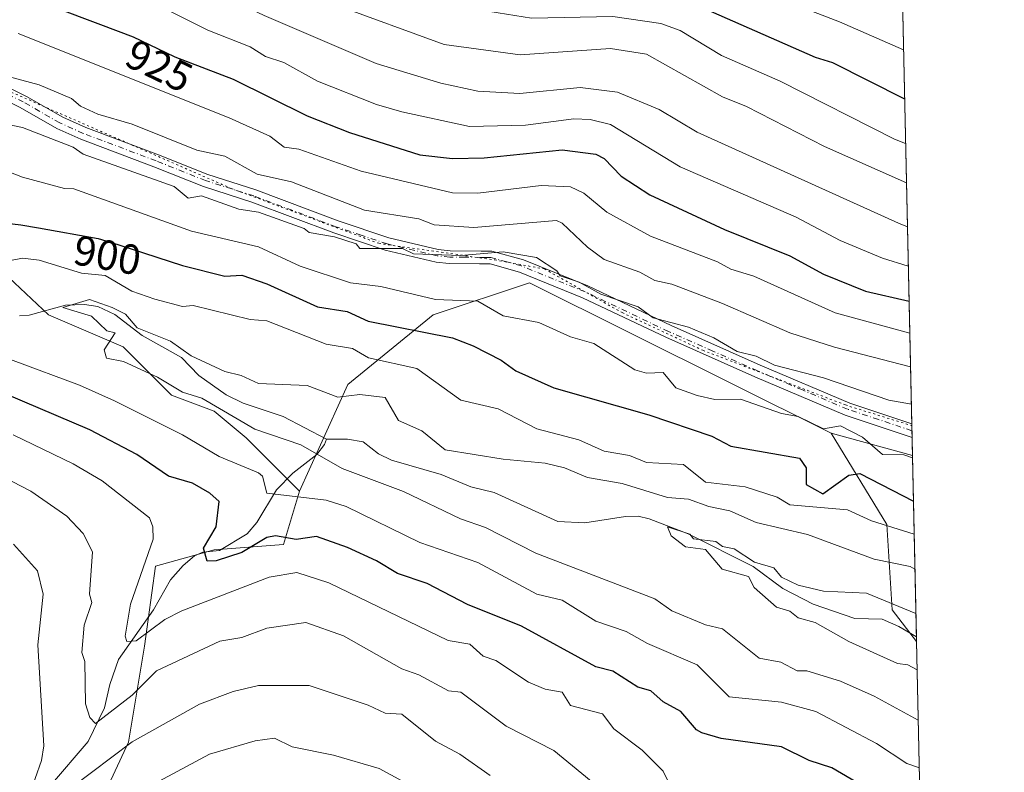
# Model space of a CAD drawing. Units: metres. Extents: x 647985 to 651438, y 4748532 to 4750920.
# Drawn here: x 651204 to 651438, y 4749518 to 4749697 of the extents above; entities that cross this region are included whole.
import ezdxf
from ezdxf.enums import TextEntityAlignment as Align

# ---------------------------------------------------------------- set-up
doc = ezdxf.new("R2010")
doc.units = ezdxf.units.M
doc.header["$MEASUREMENT"] = 0
doc.linetypes.add('DGN Style 4', pattern=[2.6384748266838614, 1.318413404963828, -0.6592067024819142, 0.001648016756204785, -0.6592067024819142])
doc.linetypes.add('DGN Style 5', pattern=[1.1536117293433497, 0.4944050268614355, -0.6592067024819142])
for name, color, linetype, lineweight in [('Arbolado forestal CxS', 92, 'Continuous', 0), ('Camino Cxs', 7, 'Continuous', 0), ('Camino eje', 30, 'DGN Style 4', 13), ('Comarca CxS', 21, 'Continuous', 0), ('Comunidad Autónoma CxS', 142, 'Continuous', 0), ('Corriente natural lineal', 142, 'Continuous', 13), ('Curva de nivel maestra', 30, 'Continuous', 30), ('Curva de nivel normal', 30, 'Continuous', 0), ('Municipio CxS', 4, 'Continuous', 0), ('Provincia CxS', 1, 'Continuous', 0), ('Rótulo de curva de nivel directora', 7, 'Continuous', 0), ('Vía pecuaria eje', 92, 'DGN Style 5', 0)]:
    doc.layers.add(name, color=color, linetype=linetype, lineweight=lineweight)
doc.styles.add('Style-Arial', font='txt')

msp = doc.modelspace()

# ---------------------------------------------------------------- linework, layer by layer
at = {"layer": 'Arbolado forestal CxS', "color": 92, "linetype": 'Continuous', "lineweight": 0, "extrusion": (0.01019714328392272, -0.4620544755720935, 0.8867929182580592), "elevation": -2187126.302849049, "flags": 128}
msp.add_lwpolyline([(756051.3060517608, 4198699.276880957), (756051.3060517608, 4198560.955230214)], dxfattribs=at)
at = {"layer": 'Arbolado forestal CxS', "color": 92, "linetype": 'Continuous', "lineweight": 0, "extrusion": (0.0106617104392916, -0.4836812537416432, 0.8751792803245635), "elevation": -2289552.781493529, "flags": 128}
msp.add_lwpolyline([(755926.895982917, 4143618.192529959), (755926.8959829169, 4143616.351888563)], dxfattribs=at)
at = {"layer": 'Arbolado forestal CxS', "color": 92, "linetype": 'Continuous', "lineweight": 0, "extrusion": (0.02081567356008555, -0.005740036577872021, 0.9997668526783255), "elevation": -12798.23985160634, "flags": 128}
msp.add_lwpolyline([(4751865.944559867, 634515.3842137462), (4751865.944559867, 634495.3403079015)], dxfattribs=at)
msp.add_lwpolyline([(4751865.944559867, 634515.3842137462), (4751865.944559867, 634495.3403079015)], dxfattribs=at)
at = {"layer": 'Arbolado forestal CxS', "color": 92, "linetype": 'Continuous', "lineweight": 0, "extrusion": (0.01037182668165369, -0.4702966119271776, 0.8824474613375595), "elevation": -2226163.341290345, "flags": 128}
msp.add_lwpolyline([(755978.7298258417, 4178005.124565951), (755978.7298258417, 4178003.299991142)], dxfattribs=at)
at = {"layer": 'Arbolado forestal CxS', "color": 92, "linetype": 'Continuous', "lineweight": 0, "extrusion": (0.006123920449346907, -0.2774557169289896, 0.9607189093287124), "elevation": -1312942.943610242, "flags": 128}
msp.add_lwpolyline([(756063.4547330367, 4548358.771692506), (756063.4547330367, 4548354.314048631)], dxfattribs=at)
at = {"layer": 'Arbolado forestal CxS', "color": 92, "linetype": 'Continuous', "lineweight": 0, "extrusion": (0.009683815727173488, -0.4388054257505209, 0.8985299227320513), "elevation": -2077025.722606699, "flags": 128}
msp.add_lwpolyline([(756048.7061141182, 4254095.977819125), (756048.7061141182, 4254048.107660123)], dxfattribs=at)
at = {"layer": 'Arbolado forestal CxS', "color": 92, "linetype": 'Continuous', "lineweight": 0, "extrusion": (0.002249476612555731, -0.1021352385914677, 0.9947679794267775), "elevation": -482751.5737087879, "flags": 128}
msp.add_lwpolyline([(755840.0538220173, 4709376.55447018), (755840.0538220173, 4709375.413123356)], dxfattribs=at)
at = {"layer": 'Arbolado forestal CxS', "color": 92, "linetype": 'Continuous', "lineweight": 0, "extrusion": (-0.007843426833639937, 0.355414416242228, 0.9346759189059605), "elevation": 1683775.097537522, "flags": 128}
msp.add_lwpolyline([(-756047.8121771103, -4424460.778131667), (-756047.8121771103, -4424394.702359179)], dxfattribs=at)
at = {"layer": 'Arbolado forestal CxS', "color": 92, "linetype": 'Continuous', "lineweight": 0}
for points in [[(650971.6599000003, 4749791.6369, 912.1444999999949), (651020.6321, 4749754.301100001, 909.4967000000034), (651083.0992999999, 4749708.9231, 910.502099999998), (651127.4329000004, 4749677.187100001, 900.9611000000004), (651146.4413000002, 4749670.847300001, 901.936400000006), (651167.9846999999, 4749660.7031, 900.5440999999993), (651189.5270999996, 4749646.756100001, 899.0184000000008), (651211.0702999998, 4749626.4681, 890.7792000000045), (651228.8119000001, 4749618.860300001, 889.973100000003), (651240.2172999998, 4749607.448100001, 890.6984999999986), (651250.3552999999, 4749603.644300001, 890.5077000000019), (651257.9578999998, 4749597.305299999, 891.359700000001), (651270.6303000003, 4749584.625299999, 893.8196999999927)], [(650971.6599000003, 4749791.6369, 912.1444999999949), (651020.6321, 4749754.301100001, 909.4967000000034), (651083.0992999999, 4749708.9231, 910.502099999998), (651127.4329000004, 4749677.187100001, 900.9611000000004), (651146.4413000002, 4749670.847300001, 901.936400000006), (651167.9846999999, 4749660.7031, 900.5440999999993), (651189.5270999996, 4749646.756100001, 899.0184000000008), (651211.0702999998, 4749626.4681, 890.7792000000045), (651228.8119000001, 4749618.860300001, 889.973100000003), (651240.2172999998, 4749607.448100001, 890.6984999999986), (651250.3552999999, 4749603.644300001, 890.5077000000019), (651257.9578999998, 4749597.305299999, 891.359700000001), (651270.6303000003, 4749584.625299999, 893.8196999999927)], [(651413.1098999997, 4749723.220899999, 972.0604000000021), (651415.9817000005, 4749593.0864, 905.1468000000023), (651396.6634999998, 4749598.4135, 905.5795999999974), (651325.1233000001, 4749634.0747, 908.7235999999976), (651302.3126999997, 4749626.4671, 903.7915000000067), (651282.0367000002, 4749609.983700001, 891.7497000000004), (651270.6303000003, 4749584.625299999, 893.8196999999927), (651257.9578999998, 4749597.305299999, 891.359700000001), (651250.3552999999, 4749603.644300001, 890.5077000000019), (651240.2172999998, 4749607.448100001, 890.6984999999986), (651228.8119000001, 4749618.860300001, 889.973100000003), (651211.0702999998, 4749626.4681, 890.7792000000045), (651189.5270999996, 4749646.756100001, 899.0184000000008)], [(651189.5270999996, 4749646.756100001, 899.0184000000008), (651211.0702999998, 4749626.4681, 890.7792000000045), (651228.8119000001, 4749618.860300001, 889.973100000003), (651240.2172999998, 4749607.448100001, 890.6984999999986), (651250.3552999999, 4749603.644300001, 890.5077000000019), (651257.9578999998, 4749597.305299999, 891.359700000001), (651270.6303000003, 4749584.625299999, 893.8196999999927), (651266.8283000002, 4749571.945699999, 900.1478999999963), (651250.3542999999, 4749570.6779, 900.680600000007), (651236.4145000001, 4749566.874100001, 905.212400000004), (651233.8793000003, 4749547.8555, 905.5727999999945), (651230.0768999998, 4749525.032099999, 913.6768000000012), (651221.2056999998, 4749506.013499999, 918.8920999999974)], [(651221.2056999998, 4749506.013499999, 918.8920999999974), (651230.0768999998, 4749525.032099999, 913.6768000000012), (651233.8793000003, 4749547.8555, 905.5727999999945), (651236.4145000001, 4749566.874100001, 905.212400000004), (651250.3542999999, 4749570.6779, 900.680600000007), (651266.8283000002, 4749571.945699999, 900.1478999999963), (651270.6303000003, 4749584.625299999, 893.8196999999927), (651282.0367000002, 4749609.983700001, 891.7497000000004), (651302.3126999997, 4749626.4671, 903.7915000000067), (651325.1233000001, 4749634.0747, 908.7235999999976), (651396.6634999998, 4749598.4135, 905.5795999999974), (651409.9036999998, 4749576.7619, 895.5535999999993), (651411.1703000005, 4749556.474099999, 885.0384000000049), (651416.9556999998, 4749548.948999999, 884.0194000000047), (651418.3183000004, 4749487.204600001, 907.5093999999954)], [(651396.6634999998, 4749598.4135, 905.5795999999974), (651325.1233000001, 4749634.0747, 908.7235999999976), (651302.3126999997, 4749626.4671, 903.7915000000067), (651282.0367000002, 4749609.983700001, 891.7497000000004), (651270.6303000003, 4749584.625299999, 893.8196999999927)], [(651396.6634999998, 4749598.4135, 905.5795999999974), (651325.1233000001, 4749634.0747, 908.7235999999976), (651302.3126999997, 4749626.4671, 903.7915000000067), (651282.0367000002, 4749609.983700001, 891.7497000000004), (651270.6303000003, 4749584.625299999, 893.8196999999927)], [(651396.6634999998, 4749598.4135, 905.5795999999974), (651409.9036999998, 4749576.7619, 895.5535999999993), (651411.1703000005, 4749556.474099999, 885.0384000000049), (651416.9556999998, 4749548.948999999, 884.0194000000047)], [(651396.6634999998, 4749598.4135, 905.5795999999974), (651409.9036999998, 4749576.7619, 895.5535999999993), (651411.1703000005, 4749556.474099999, 885.0384000000049), (651416.9556999998, 4749548.948999999, 884.0194000000047)], [(651270.6303000003, 4749584.625299999, 893.8196999999927), (651266.8283000002, 4749571.945699999, 900.1478999999963), (651250.3542999999, 4749570.6779, 900.680600000007), (651236.4145000001, 4749566.874100001, 905.212400000004), (651233.8793000003, 4749547.8555, 905.5727999999945), (651230.0768999998, 4749525.032099999, 913.6768000000012), (651221.2056999998, 4749506.013499999, 918.8920999999974), (651207.2657000005, 4749489.530099999, 921.1157999999997), (651194.5926999999, 4749474.3145, 924.4401999999973), (651179.3857000005, 4749469.243100001, 926.9658000000054), (651174.3170999996, 4749481.922700001, 931.4002000000038), (651165.4464999996, 4749494.602499999, 936.7730000000012), (651152.7739000004, 4749503.478700001, 942.747199999998), (651128.6963000001, 4749503.478900001, 954.4977999999975), (651113.4895000001, 4749495.871099999, 960.8157000000066), (651100.8167000003, 4749486.9955, 965.179999999993), (651090.6787, 4749476.8519, 968.3467999999993), (651081.8075000001, 4749465.441299999, 971.0479999999952), (651069.1347000003, 4749467.977299999, 974.4315999999964), (651051.3931, 4749471.7805, 976.4357000000019), (651045.0571, 4749465.4417, 977.8637000000017)], [(651270.6303000003, 4749584.625299999, 893.8196999999927), (651266.8283000002, 4749571.945699999, 900.1478999999963), (651250.3542999999, 4749570.6779, 900.680600000007), (651236.4145000001, 4749566.874100001, 905.212400000004), (651233.8793000003, 4749547.8555, 905.5727999999945), (651230.0768999998, 4749525.032099999, 913.6768000000012), (651221.2056999998, 4749506.013499999, 918.8920999999974), (651207.2657000005, 4749489.530099999, 921.1157999999997), (651194.5926999999, 4749474.3145, 924.4401999999973), (651179.3857000005, 4749469.243100001, 926.9658000000054), (651174.3170999996, 4749481.922700001, 931.4002000000038), (651165.4464999996, 4749494.602499999, 936.7730000000012), (651152.7739000004, 4749503.478700001, 942.747199999998), (651128.6963000001, 4749503.478900001, 954.4977999999975), (651113.4895000001, 4749495.871099999, 960.8157000000066), (651100.8167000003, 4749486.9955, 965.179999999993), (651090.6787, 4749476.8519, 968.3467999999993), (651081.8075000001, 4749465.441299999, 971.0479999999952), (651069.1347000003, 4749467.977299999, 974.4315999999964), (651051.3931, 4749471.7805, 976.4357000000019), (651045.0571, 4749465.4417, 977.8637000000017)]]:
    msp.add_polyline3d(points, dxfattribs=at)
msp.add_polyline3d([(651415.9817000005, 4749593.0864, 905.1468000000023), (651416.9556999998, 4749548.948999999, 884.0194000000047), (651411.1703000005, 4749556.474099999, 885.0384000000049), (651409.9036999998, 4749576.7619, 895.5535999999993), (651396.6634999998, 4749598.4135, 905.5795999999974)], close=True, dxfattribs=at)
at = {"layer": 'Camino Cxs', "color": 7, "linetype": 'Continuous', "lineweight": 0, "extrusion": (-0.004287061016710705, 0.194165878911011, 0.9809593429773498), "elevation": 920310.9498766433, "flags": 128}
msp.add_lwpolyline([(-756099.7465291577, -4643747.416694515), (-756099.7465291577, -4643744.1331896)], dxfattribs=at)
at = {"layer": 'Camino Cxs', "color": 7, "linetype": 'Continuous', "lineweight": 0}
for points in [[(651197.4901000002, 4749682.520099999, 918.3516999999993), (651205.8201000001, 4749678.3301, 918.2149999999965), (651214.4401000004, 4749673.4001, 918.4545000000071), (651219.9001000002, 4749670.940099999, 920.1193000000059), (651237.1300999997, 4749664.450099999, 918.2455000000045), (651248.8400999998, 4749659.7601, 918.6958000000013), (651260.2701000003, 4749656.120100001, 919.2737000000053), (651279.7701000003, 4749648.8201, 916.3184999999941), (651291.7801000001, 4749644.7601, 916.7045000000071), (651303.5100999996, 4749642.0101, 914.5513999999966), (651306.3201000001, 4749641.700099999, 913.9023000000016), (651313.6700999998, 4749641.630100001, 915.9994000000006), (651316.2200999996, 4749641.610099999, 916.1171000000032), (651323.7500999998, 4749639.5101, 915.2097000000067), (651338.9801000003, 4749633.3301, 917.5705000000017), (651358.7200999996, 4749623.920100001, 913.1898999999976), (651379.8201000001, 4749614.5701, 913.3040999999939), (651401.1201, 4749605.5101, 913.952900000004), (651415.8101000005, 4749600.590100001, 910.5733000000038), (651415.8162000002, 4749600.588099999, 910.5745000000024), (651415.8871999999, 4749597.367799999, 911.2121999999945), (651400.0401, 4749602.670100001, 911.3286999999982), (651378.6201, 4749611.790100001, 911.2963000000019), (651357.4501, 4749621.1601, 911.669399999999), (651337.7500999998, 4749630.550100001, 916.6595999999992), (651322.7701000003, 4749636.640100001, 912.7437000000064), (651315.7901, 4749638.5801, 914.5942000000069), (651313.3000999996, 4749638.610099999, 915.2234999999928), (651306.1300999997, 4749638.670100001, 913.5), (651302.9901000002, 4749639.020099999, 914.2780999999959), (651290.9501, 4749641.840100001, 913.9412000000011), (651278.7500999998, 4749645.970100001, 915.8601000000054), (651259.2801000001, 4749653.2601, 918.328999999998), (651247.8201000001, 4749656.9101, 918.5975999999937), (651236.0301000001, 4749661.630100001, 917.2188000000025), (651218.7500999998, 4749668.140100001, 921.1640999999945), (651213.0601000005, 4749670.700099999, 918.5543000000034), (651204.3800999997, 4749675.6601, 918.5927999999985), (651196.2901, 4749679.7301, 918.5106999999989)], [(651197.4901000002, 4749682.520099999, 918.3516999999993), (651205.8201000001, 4749678.3301, 918.2149999999965), (651214.4401000004, 4749673.4001, 918.4545000000071), (651219.9001000002, 4749670.940099999, 920.1193000000059), (651237.1300999997, 4749664.450099999, 918.2455000000045), (651248.8400999998, 4749659.7601, 918.6958000000013), (651260.2701000003, 4749656.120100001, 919.2737000000053), (651279.7701000003, 4749648.8201, 916.3184999999941), (651291.7801000001, 4749644.7601, 916.7045000000071), (651303.5100999996, 4749642.0101, 914.5513999999966), (651306.3201000001, 4749641.700099999, 913.9023000000016), (651313.6700999998, 4749641.630100001, 915.9994000000006), (651316.2200999996, 4749641.610099999, 916.1171000000032), (651323.7500999998, 4749639.5101, 915.2097000000067), (651338.9801000003, 4749633.3301, 917.5705000000017), (651358.7200999996, 4749623.920100001, 913.1898999999976), (651379.8201000001, 4749614.5701, 913.3040999999939), (651401.1201, 4749605.5101, 913.952900000004), (651415.8101000005, 4749600.590100001, 910.5733000000038), (651415.8162000002, 4749600.588099999, 910.5745000000024)], [(651415.8872999996, 4749597.367900001, 911.2121999999945), (651400.0401, 4749602.670100001, 911.3286999999982), (651378.6201, 4749611.790100001, 911.2963000000019), (651357.4501, 4749621.1601, 911.669399999999), (651337.7500999998, 4749630.550100001, 916.6595999999992), (651322.7701000003, 4749636.640100001, 912.7437000000064), (651315.7901, 4749638.5801, 914.5942000000069), (651313.3000999996, 4749638.610099999, 915.2234999999928), (651306.1300999997, 4749638.670100001, 913.5), (651302.9901000002, 4749639.020099999, 914.2780999999959), (651290.9501, 4749641.840100001, 913.9412000000011), (651278.7500999998, 4749645.970100001, 915.8601000000054), (651259.2801000001, 4749653.2601, 918.328999999998), (651247.8201000001, 4749656.9101, 918.5975999999937), (651236.0301000001, 4749661.630100001, 917.2188000000025), (651218.7500999998, 4749668.140100001, 921.1640999999945), (651213.0601000005, 4749670.700099999, 918.5543000000034), (651204.3800999997, 4749675.6601, 918.5927999999985), (651196.2901, 4749679.7301, 918.5106999999989)]]:
    msp.add_polyline3d(points, dxfattribs=at)
at = {"layer": 'Camino eje', "color": 30, "linetype": 'DGN Style 4', "lineweight": 13}
msp.add_polyline3d([(651415.8517000005, 4749598.977600001, 910.8701000000001), (651407.9250999996, 4749601.630100001, 911.0108999999939), (651400.5800999999, 4749604.090100001, 912.5540000000037), (651389.8701, 4749608.6501, 910.8398000000016), (651379.2200999996, 4749613.1801, 912.0132000000013), (651368.6700999998, 4749617.8551, 910.7538999999962), (651358.0850999998, 4749622.540100001, 911.8947000000045), (651338.3651000002, 4749631.940099999, 917.0353000000032), (651330.8750999998, 4749634.985099999, 917.9441999999982), (651323.2600999996, 4749638.075099999, 913.470300000001), (651319.7701000003, 4749639.045100001, 914.3233999999939), (651316.0050999997, 4749640.095100001, 915.3236000000034), (651314.7301000003, 4749640.1051, 915.4557999999961), (651313.4851000002, 4749640.120100001, 915.5838999999978), (651309.8101000005, 4749640.155099999, 914.4612999999954), (651306.2251000004, 4749640.1851, 913.7002999999969), (651303.2500999998, 4749640.515100001, 914.4125999999961), (651291.3651000002, 4749643.300100001, 914.7400999999956), (651285.2651000004, 4749645.3651, 916.3280999999989), (651279.2600999996, 4749647.395099999, 915.5512000000017), (651259.7751000002, 4749654.690099999, 918.7617000000029), (651248.3300999999, 4749658.335100001, 918.5871999999945), (651236.5800999999, 4749663.040100001, 917.1915000000008), (651219.3251, 4749669.540100001, 920.4671999999991), (651213.7500999998, 4749672.050100001, 917.904999999999), (651205.1001000004, 4749676.995100001, 917.7507999999945), (651196.8901000004, 4749681.1251, 918.3184000000037)], dxfattribs=at)
at = {"layer": 'Comarca CxS', "color": 21, "linetype": 'Continuous', "lineweight": 0, "flags": 128}
msp.add_lwpolyline([(648864.6954521025, 4748550.146710237), (648034.7400011267, 4748532.059982494), (648016.0448576276, 4749399.09036455), (647988.3196223769, 4750684.912070687), (647984.8600011264, 4750845.35998247), (648199.3816892166, 4750850.035903858), (651386.7100011526, 4750919.509982471), (651437.7600011518, 4748606.219982497)], close=True, dxfattribs=at)
at = {"layer": 'Comunidad Autónoma CxS', "color": 142, "linetype": 'Continuous', "lineweight": 0, "flags": 128}
msp.add_lwpolyline([(648864.6954521025, 4748550.146710237), (648034.7400011267, 4748532.059982494), (648016.0448576276, 4749399.09036455), (647988.3196223769, 4750684.912070687), (647984.8600011264, 4750845.35998247), (648199.3816892166, 4750850.035903858), (651386.7100011526, 4750919.509982471), (651437.7600011518, 4748606.219982497)], close=True, dxfattribs=at)
at = {"layer": 'Corriente natural lineal', "color": 142, "linetype": 'Continuous', "lineweight": 13}
for points in [[(651204.2369999997, 4749626.234400001, 891.0201999999991), (651206.5029999996, 4749626.4365, 890.9842999999966), (651215.1151999999, 4749628.803200001, 891.3402999999963), (651219.6294, 4749628.9593, 891.4214999999967), (651222.7373000003, 4749628.444399999, 891.1595999999992), (651226.7909000004, 4749626.535499999, 890.6812999999967), (651233.2550999997, 4749621.5963, 890.0547999999982), (651242.6265000004, 4749616.393400001, 889.9603999999963), (651246.6951000001, 4749612.081599999, 889.2641000000004), (651253.1837999999, 4749607.485400001, 888.9219000000012), (651257.2120000003, 4749605.5396, 889.055600000007), (651266.7174000005, 4749602.322000001, 888.8092999999935), (651277, 4749597, 888.4409000000015)], [(651211.5197000002, 4749514.784700001, 914.4631999999983), (651220.4978999998, 4749525.208000001, 911.5945999999967), (651224.3820000002, 4749533.255999999, 909.3629999999977), (651225.5848000003, 4749538.757900001, 907.9128000000056), (651227.6926999995, 4749544.7136, 906.5822000000045), (651235.9873000003, 4749556.4943, 904.209600000002), (651239.9978999998, 4749563.598400001, 903.1377000000066), (651242.9994999999, 4749567.0255, 902.3932999999961), (651245.7242999999, 4749569.2772, 901.8460000000051), (651247.7073999997, 4749570.157199999, 901.3193999999932), (651251.6628999999, 4749570.538000001, 900.3347999999969), (651258.1721000001, 4749574.521500001, 898.8274999999995), (651260.4588000001, 4749577.1895, 898.1451999999991), (651265.1277999999, 4749584.939400001, 894.8864999999934), (651269.0005000001, 4749588.900900001, 892.6892999999982), (651274.6781000001, 4749593.377599999, 889.7412000000041), (651276.5562000005, 4749595.7082, 888.7707999999985), (651277, 4749597, 888.4409000000015)], [(651277, 4749597, 888.4409000000015), (651281.9846999999, 4749596.979, 888.1975999999995), (651285.6687000003, 4749596.307700001, 888.1018999999943), (651289.3157000003, 4749593.529999999, 887.7532999999967), (651292.448, 4749591.9597, 887.5659000000015), (651304.1741000004, 4749588.626300001, 887.7247999999963), (651311.2740000002, 4749585.6624, 887.6869000000006), (651316.7339000005, 4749584.3542, 887.3353999999963), (651331.8809000002, 4749577.4296, 886.1664000000019), (651338.2383000003, 4749577.1053, 886.1901999999973), (651347.9143000003, 4749578.654300001, 886.4033999999956), (651350.9294999996, 4749578.706300001, 886.5780999999989), (651353.5422999999, 4749578.096799999, 886.2532000000066), (651362.7699999996, 4749574.4746, 886.2161000000051), (651378.2369999997, 4749566.7664, 885.378800000006), (651385.2210999997, 4749561.522800001, 885.1287000000011), (651392.4285000004, 4749557.8487, 884.6309000000037), (651402.2830999997, 4749554.381100001, 884.3331000000036), (651408.7577999998, 4749554.237600001, 884.3561000000045), (651412.7718000002, 4749552.496900001, 883.9766999999993), (651416.9307000004, 4749550.084200001, 884.1359999999986)]]:
    msp.add_polyline3d(points, dxfattribs=at)
at = {"layer": 'Curva de nivel maestra', "color": 30, "linetype": 'Continuous', "lineweight": 30, "flags": 128}
for points, elevation in [([(651200.8899999997, 4749754.040100001), (651219.29, 4749750.200099999), (651236.8899999997, 4749743.460100001), (651237.5099999999, 4749743.0601), (651242.54, 4749739.850099999), (651244.7000000002, 4749740.0101), (651246.1299999999, 4749739.440099999), (651274.9000000004, 4749726.210100001), (651286.7999999998, 4749720.200099999), (651289.0700000003, 4749718.380100001), (651298.8899999997, 4749713.7501), (651312.9600000001, 4749708.270099999), (651318.8899999997, 4749706.6801), (651332.8899999997, 4749704.4001), (651340.4900000002, 4749703.800100001), (651348.9900000002, 4749704.300100001), (651362.8899999997, 4749700.880100001), (651392.8899999997, 4749687.600099999), (651397.0499999998, 4749686.360099999), (651414.1141999997, 4749677.709100001)], 950), ([(651200.9500000002, 4749706.200099999), (651212.2599999999, 4749699.5701), (651223.4000000004, 4749695.390100001), (651231.1699999999, 4749692.4801), (651240.8899999997, 4749687.780099999), (651241.04, 4749687.720100001), (651254.8899999997, 4749682.420100001), (651272.4000000004, 4749673.710100001), (651282.4400000004, 4749669.7501), (651299.1500000004, 4749664.460100001), (651306.8899999997, 4749663.550100001), (651314.4000000004, 4749663.710100001), (651332.8899999997, 4749665.6601), (651340.8899999997, 4749664.640100001), (651342.8899999997, 4749663.550100001), (651346.8899999997, 4749659.4001), (651353.6799999997, 4749654.9901), (651371.4100000003, 4749646.720100001), (651386.8899999997, 4749640.520099999), (651394.8499999996, 4749636.1601), (651404.8300000001, 4749632.140100001), (651415.1722999997, 4749629.7641)], 925), ([(651188.4600000001, 4749649.770099999), (651204.5499999998, 4749647.860099999), (651208.7000000002, 4749647.120100001), (651222.8899999997, 4749644.610099999), (651227.4900000002, 4749643.140100001), (651242.8899999997, 4749638.2301), (651252.8899999997, 4749635.700099999), (651256.8899999997, 4749635.860099999), (651262.8899999997, 4749633.8301), (651274.8899999997, 4749628.380100001), (651281.9400000004, 4749627.2501), (651286.8899999997, 4749624.9901), (651306.8899999997, 4749621.020099999), (651311.7800000003, 4749619.090100001), (651318.4199999999, 4749615.7301), (651321.9100000003, 4749613.220100001), (651330.8899999997, 4749609.170100001), (651353.4500000002, 4749602.7601), (651368.3899999997, 4749597.700099999), (651372.8899999997, 4749595.340100001), (651389.1500000004, 4749592.460100001), (651390.7999999998, 4749590.200099999), (651390.7599999999, 4749586.200099999), (651394.6900000004, 4749584.0001), (651400.8899999997, 4749588.460100001), (651403.5099999999, 4749588.8201), (651416.2199999997, 4749582.2871)], 900), ([(651417.8886000002, 4749506.675000001), (651396.8899999997, 4749518.960100001), (651391.4400000004, 4749520.7501), (651384.8899999997, 4749523.950099999), (651370.5999999996, 4749525.9101), (651365.9900000002, 4749527.300100001), (651364.7199999997, 4749528.030099999), (651361.0499999998, 4749532.360099999), (651356.8899999997, 4749534.630100001), (651353.9400000004, 4749537.2501), (651350.8200000003, 4749538.130100001), (651344.8899999997, 4749541.950099999), (651340.8899999997, 4749542.9101), (651323.29, 4749552.600099999), (651310.4500000002, 4749557.7601), (651300.8899999997, 4749562.7601), (651293.8200000003, 4749565.130100001), (651288.8899999997, 4749568.130100001), (651281.9500000002, 4749571.2601), (651274.5999999996, 4749573.9101), (651269.8399999999, 4749573.1501), (651264.8899999997, 4749574.020099999), (651262.8899999997, 4749573.610099999), (651256.8899999997, 4749570.120100001), (651250.8099999997, 4749568.120100001), (651248.6799999997, 4749567.9901), (651247.8300000001, 4749571.140100001), (651250.8600000005, 4749576.200099999), (651251.54, 4749582.200099999), (651249.3200000003, 4749584.200099999), (651245.2000000002, 4749586.5101), (651239.54, 4749588.200099999), (651232.0300000003, 4749593.340100001), (651220.8899999997, 4749599.1801), (651180.8899999997, 4749616.2401)], 900)]:
    msp.add_lwpolyline(points, dxfattribs=dict(at, elevation=elevation))
at = {"layer": 'Curva de nivel normal', "color": 30, "linetype": 'Continuous', "lineweight": 0, "flags": 128}
for points, elevation in [([(651413.8570999998, 4749689.3606), (651398.6699999999, 4749695.980000001), (651364.8899999997, 4749709.07), (651352.8899999997, 4749711.220000001), (651336.0800000001, 4749711.390000001), (651320.8899999997, 4749714.859999999), (651308.5899999999, 4749719.9), (651287.5800000001, 4749730.199999999), (651260.8899999997, 4749744.67), (651247.1399999997, 4749750.449999999), (651242.0700000003, 4749753.380000001), (651234.8899999997, 4749756.050000001), (651219.3499999996, 4749760.66), (651212.8899999997, 4749761.619999999), (651200.8899999997, 4749761.630000001), (651188.8899999997, 4749760.359999999), (651173.5700000003, 4749762.880000001), (651170.0300000003, 4749765.34), (651148.0899999999, 4749776.199999999), (651106.8899999997, 4749801.600000001), (651092.3399999999, 4749811.65), (651076.7699999996, 4749824.08), (651053.0700000003, 4749844.380000001), (651043.0700000003, 4749854.380000001)], 955), ([(651414.3481000002, 4749667.112000001), (651411.7100000001, 4749668.199999999), (651384.6399999997, 4749681.949999999), (651370.7199999997, 4749688.029999999), (651360.8899999997, 4749693.980000001), (651356.2800000003, 4749695.59), (651344.8899999997, 4749697.300000001), (651325.5899999999, 4749696.9), (651311.79, 4749699.100000001), (651298.8899999997, 4749703.01), (651289.5800000001, 4749706.890000001), (651271.1299999999, 4749716.439999999), (651254.2999999998, 4749723.609999999), (651239.4900000002, 4749730.800000001), (651220.8899999997, 4749738.84), (651208.8899999997, 4749743.109999999), (651195.7800000003, 4749745.09)], 945), ([(651196.8899999997, 4749736.51), (651208.8899999997, 4749734), (651228.7100000001, 4749724.02), (651248.8899999997, 4749715.180000001), (651278.8899999997, 4749700.16), (651304.8899999997, 4749690.65), (651322.9100000003, 4749688.220000001), (651344.4000000004, 4749689.710000001), (651352.8899999997, 4749688.34), (651370.8899999997, 4749678.199999999), (651376.6399999997, 4749675.949999999), (651395.0999999996, 4749666.41), (651414.5539999995, 4749657.783399999)], 940), ([(651414.7838000003, 4749647.3685), (651412.6399999997, 4749648.199999999), (651364.8899999997, 4749669.850000001), (651355.8899999997, 4749675.199999999), (651346, 4749679.310000001), (651337.1299999999, 4749680.439999999), (651322.8899999997, 4749678.99), (651312.8899999997, 4749679.57), (651304.1399999997, 4749681.449999999), (651288.79, 4749686.100000001), (651262.2000000002, 4749697.51), (651236.8899999997, 4749709.51), (651229.6799999997, 4749712.199999999), (651202.75, 4749726.060000001)], 935), ([(651414.9901000002, 4749638.021299999), (651408.8899999997, 4749639.939999999), (651398.8399999999, 4749644.15), (651388.3600000005, 4749649.67), (651360.8899999997, 4749661.630000001), (651344.3300000001, 4749671.640000001), (651339.5099999999, 4749672.82), (651335.7000000002, 4749673.01), (651324.2199999997, 4749671.529999999), (651310.8899999997, 4749671.15), (651294.8899999997, 4749674.689999999), (651288.8899999997, 4749676.380000001), (651274.8899999997, 4749681.970000001), (651266.8899999997, 4749686.33), (651262.5099999999, 4749687.82), (651258.8899999997, 4749690.060000001), (651248.8899999997, 4749694.060000001), (651238.1299999999, 4749699.439999999), (651220.9299999997, 4749706.199999999), (651212.6600000003, 4749709.970000001), (651203.0099999999, 4749716.32)], 930), ([(651203.9199999999, 4749693.230000001), (651253.9100000003, 4749673.220000001), (651263.54, 4749668.850000001), (651266.9299999997, 4749666.24), (651270.4800000006, 4749665.789999999), (651285.2400000002, 4749660.550000001), (651306.8899999997, 4749655.430000001), (651312.8899999997, 4749655.32), (651327.8899999997, 4749657.199999999), (651334.8899999997, 4749656.9), (651338.0499999998, 4749655.359999999), (651343.5, 4749650.810000001), (651353.8499999996, 4749645.16), (651369.7599999999, 4749639.07), (651372.8899999997, 4749637.34), (651378.3799999999, 4749635.689999999), (651397.6699999999, 4749626.980000001), (651415.3406999996, 4749622.1314)], 920), ([(651198.4900000002, 4749683.800000001), (651208.8899999997, 4749681.08), (651216.5499999998, 4749677.859999999), (651218.7000000002, 4749676.01), (651222.7599999999, 4749674.07), (651230.8899999997, 4749671.75), (651246.2400000002, 4749665.550000001), (651252.8899999997, 4749664.109999999), (651260.54, 4749659.850000001), (651268.7000000002, 4749658.01), (651286, 4749651.310000001), (651298.8899999997, 4749649.27), (651302.5099999999, 4749647.82), (651311.9299999997, 4749647.24), (651331.54, 4749648.850000001), (651332.9299999997, 4749648.24), (651338.8899999997, 4749642.529999999), (651342.8899999997, 4749639.600000001), (651351.29, 4749636.600000001), (651354.8899999997, 4749634.640000001), (651358.8899999997, 4749633.74), (651370.8899999997, 4749629.189999999), (651386.9100000003, 4749622.220000001), (651397.5099999999, 4749618.82), (651415.5175000001, 4749614.123000001)], 915), ([(651197.2000000002, 4749672.51), (651204.8899999997, 4749670.939999999), (651216.9400000004, 4749666.25), (651219.2999999998, 4749664.609999999), (651240.8899999997, 4749656.970000001), (651244.1699999999, 4749654.199999999), (651247.3899999997, 4749654.699999999), (651256.2300000006, 4749651.539999999), (651260.8899999997, 4749650.859999999), (651271.6799999997, 4749646.99), (651272.8899999997, 4749646.02), (651278.8899999997, 4749645), (651284.04, 4749643.350000001), (651284.8899999997, 4749642.199999999), (651295.0700000003, 4749642.199999999), (651297.6799999997, 4749640.99), (651308.8899999997, 4749640.58), (651318.8899999997, 4749641.460000001), (651326.7800000003, 4749640.09), (651331.5999999996, 4749636.91), (651332.4100000003, 4749635.720000001), (651336.9299999997, 4749634.24), (651342.0499999998, 4749631.359999999), (651350.8899999997, 4749628.369999999), (651354.4900000002, 4749625.800000001), (651362.8899999997, 4749623.550000001), (651368.8899999997, 4749621.050000001), (651374.4400000004, 4749617.75), (651378.8899999997, 4749616.65), (651383.2300000006, 4749614.539999999), (651394.8899999997, 4749611.5), (651410.4100000003, 4749606.199999999), (651415.7132000001, 4749605.253699999)], 910), ([(651199.8399999999, 4749661.15), (651204.8899999997, 4749659.140000001), (651214.8899999997, 4749656.449999999), (651217.0800000001, 4749656.390000001), (651245.0199999996, 4749646.33), (651260.8899999997, 4749642.66), (651270.7400000002, 4749638.050000001), (651282.7300000006, 4749634.039999999), (651289.8700000001, 4749633.180000001), (651302.8899999997, 4749630.119999999), (651312.8899999997, 4749629.730000001), (651318.8899999997, 4749626.230000001), (651327.3300000001, 4749624.640000001), (651334.8899999997, 4749621.300000001), (651340.3799999999, 4749619.689999999), (651350.0999999996, 4749613.41), (651352.8899999997, 4749612.67), (651356.8899999997, 4749612.779999999), (651359.8600000005, 4749609.17), (651364.8899999997, 4749607.310000001), (651369.0700000003, 4749606.380000001), (651375.1900000004, 4749606.5), (651384.8899999997, 4749603.09), (651388.8899999997, 4749602.350000001), (651394.8899999997, 4749599.449999999), (651398.8899999997, 4749600.119999999), (651404.1100000005, 4749597.42), (651408.8899999997, 4749593.350000001), (651413.9199999999, 4749593.230000001), (651415.9937000005, 4749592.543400001)], 905), ([(651199.5700000003, 4749638.880000001), (651204.8899999997, 4749639.930000001), (651208.8899999997, 4749639.430000001), (651218.8899999997, 4749636.359999999), (651224.5199999996, 4749635.83), (651230.8300000001, 4749632.140000001), (651236.3200000003, 4749630.199999999), (651242.8899999997, 4749628.480000001), (651245.3799999999, 4749628.689999999), (651258.8899999997, 4749625.350000001), (651262.8899999997, 4749625.060000001), (651276.8899999997, 4749619.550000001), (651283.1900000004, 4749618.5), (651287, 4749616.310000001), (651298.4500000002, 4749613.76), (651308.8899999997, 4749606.199999999), (651317.7000000002, 4749604.199999999), (651326.8899999997, 4749599.449999999), (651336.8899999997, 4749596.789999999), (651342.8300000001, 4749594.140000001), (651348.8899999997, 4749593.140000001), (651352.8899999997, 4749591.42), (651361.6900000004, 4749591), (651366.8899999997, 4749586.800000001), (651376.3200000003, 4749585.630000001), (651383.9199999999, 4749583.230000001), (651386.8899999997, 4749581.390000001), (651400.6100000005, 4749580.199999999), (651406.2800000003, 4749577.59), (651416.3934000004, 4749574.4301)], 895), ([(651417.3678000001, 4749530.2772), (651406.8899999997, 4749535.970000001), (651398.8899999997, 4749539.539999999), (651390.8899999997, 4749542), (651388.6699999999, 4749541.980000001), (651384.7699999996, 4749544.08), (651379.6600000003, 4749544.970000001), (651370.8899999997, 4749551.939999999), (651366.8899999997, 4749552.91), (651358.9100000003, 4749556.220000001), (651354.8899999997, 4749559.07), (651326.6200000001, 4749569.930000001), (651314.6900000004, 4749576), (651308.7699999996, 4749578.08), (651295.2400000002, 4749584.550000001), (651280.7100000001, 4749590.02), (651270.8899999997, 4749595.67), (651260.0099999999, 4749599.32), (651247.4100000003, 4749606.720000001), (651242.8300000001, 4749608.140000001), (651236.8899999997, 4749611.710000001), (651228.8899999997, 4749615.42), (651224.8700000001, 4749616.199999999), (651224.29, 4749618.199999999), (651226.8899999997, 4749622.199999999), (651224.8899999997, 4749622.699999999), (651221.2800000003, 4749626.199999999), (651214.4900000002, 4749628.199999999), (651220.8200000003, 4749630.130000001), (651226.1699999999, 4749628.199999999), (651229.3600000005, 4749626.67), (651232.0999999996, 4749623.41), (651240.0300000003, 4749620.199999999), (651244.8899999997, 4749616.720000001), (651252.8899999997, 4749613.02), (651256.7800000003, 4749612.09), (651260.8899999997, 4749610.199999999), (651272.4000000004, 4749609.710000001), (651279.6699999999, 4749606.980000001), (651284.8899999997, 4749607.609999999), (651290.8899999997, 4749606.84), (651294.0700000003, 4749601.380000001), (651299.6299999999, 4749598.939999999), (651305.1399999997, 4749594.449999999), (651318.8899999997, 4749592.199999999), (651328.8899999997, 4749591.300000001), (651333.4400000004, 4749590.199999999), (651338.8899999997, 4749587.91), (651347.1600000003, 4749586.470000001), (651357.8600000005, 4749583.17), (651362.8899999997, 4749582.74), (651367.6600000003, 4749580.970000001), (651372.6799999997, 4749579.99), (651378.8899999997, 4749577.220000001), (651391.0800000001, 4749574.390000001), (651406.8899999997, 4749568.480000001), (651415.4299999997, 4749566.74), (651416.5774999997, 4749566.0866)], 890), ([(651417.6168999998, 4749518.989800001), (651414.6699999999, 4749519.980000001), (651407.4199999999, 4749524.730000001), (651393.0300000003, 4749532.34), (651384.8899999997, 4749534.560000001), (651372.4900000002, 4749535.800000001), (651364.8899999997, 4749543.439999999), (651353.1399999997, 4749548.449999999), (651348.0599999997, 4749551.369999999), (651340.8899999997, 4749553.779999999), (651332.8899999997, 4749558.76), (651326.8600000005, 4749560.17), (651312.8899999997, 4749567.67), (651299.1399999997, 4749572.449999999), (651281.6799999997, 4749580.99), (651276.8899999997, 4749582.539999999), (651262.8899999997, 4749584.17), (651261.8200000003, 4749588.199999999), (651260.8899999997, 4749589.01), (651251.5800000001, 4749592.890000001), (651242.8899999997, 4749598.01), (651226.7599999999, 4749606.07), (651218.4500000002, 4749609.76), (651186.8899999997, 4749621.51)], 895), ([(651358.8899999997, 4749513.9), (651356.8899999997, 4749518.199999999), (651351.9000000004, 4749523.210000001), (651345.1900000004, 4749528.199999999), (651342.4699999997, 4749531.779999999), (651334.8899999997, 4749533.74), (651332.8899999997, 4749536.960000001), (651328.8899999997, 4749537.609999999), (651324.8899999997, 4749539.32), (651317.1600000003, 4749544.470000001), (651314.1799999997, 4749545.49), (651311.04, 4749548.350000001), (651305.8700000001, 4749549.180000001), (651277.5700000003, 4749562.880000001), (651270, 4749565.310000001), (651263.3899999997, 4749564.199999999), (651242.7100000001, 4749556.199999999), (651238.6299999999, 4749554.199999999), (651231.8399999999, 4749549.15), (651229.6699999999, 4749548.980000001), (651229.2300000006, 4749550.199999999), (651230.5199999996, 4749557.83), (651235.9000000004, 4749573.210000001), (651235.79, 4749576.199999999), (651235.0099999999, 4749578.32), (651223.7699999996, 4749587.08), (651216.8899999997, 4749591.09), (651202.6600000003, 4749597.970000001)], 905), ([(651344.1900000004, 4749512.199999999), (651330.8899999997, 4749523.109999999), (651319.5800000001, 4749528.890000001), (651308.8899999997, 4749536.91), (651305.9699999997, 4749537.279999999), (651298.8899999997, 4749541.050000001), (651294.8899999997, 4749542.460000001), (651281.0300000003, 4749550.34), (651272.1200000001, 4749553.430000001), (651262.8899999997, 4749552.140000001), (651256.8899999997, 4749549.869999999), (651251.6900000004, 4749549), (651236.7199999997, 4749542.029999999), (651230.9299999997, 4749536.199999999), (651222.2199999997, 4749529.529999999), (651220.8899999997, 4749530.91), (651219.8399999999, 4749534.199999999), (651219.6600000003, 4749544.199999999), (651219, 4749546.310000001), (651219.54, 4749552.850000001), (651221.3499999996, 4749558.199999999), (651220.8300000001, 4749560.199999999), (651221.4800000006, 4749570.199999999), (651219.3099999997, 4749574.619999999), (651215.4199999999, 4749578.730000001), (651206.8899999997, 4749584.66), (651182.8899999997, 4749597.08)], 910), ([(651417.1031, 4749542.271299999), (651414.8899999997, 4749543.41), (651412.4100000003, 4749543.720000001), (651400.8899999997, 4749548.930000001), (651392.8899999997, 4749553.49), (651388.8899999997, 4749554.560000001), (651386.8600000005, 4749556.17), (651383.7699999996, 4749557.08), (651378.4600000001, 4749561.77), (651377.0899999999, 4749564.4), (651370.8200000003, 4749566.130000001), (651366.8899999997, 4749570.779999999), (651362.1299999999, 4749571.439999999), (651358.7599999999, 4749574.07), (651357.8799999999, 4749576.199999999), (651363.1600000003, 4749574.470000001), (651364.0199999996, 4749573.33), (651369.3499999996, 4749572.66), (651370.8899999997, 4749571.480000001), (651373.6600000003, 4749570.970000001), (651378.5099999999, 4749567.82), (651383.1200000001, 4749566.430000001), (651384.9500000002, 4749564.26), (651388.8899999997, 4749562.32), (651394.8899999997, 4749560.91), (651405.0899999999, 4749560.4), (651416.8082999998, 4749555.627699999)], 885), ([(651206.4299999997, 4749512.199999999), (651209.4199999999, 4749520.730000001), (651209.9600000001, 4749524.199999999), (651208.5700000003, 4749548.199999999), (651209.8300000001, 4749560.199999999), (651208.4500000002, 4749565.76), (651202.7400000002, 4749572.050000001)], 915), ([(651315.8200000003, 4749517.130000001), (651308.6200000001, 4749522.199999999), (651302.8899999997, 4749525.310000001), (651294.8899999997, 4749531.74), (651290.8899999997, 4749531.930000001), (651286.8899999997, 4749533.82), (651272.8899999997, 4749538.51), (651260.8899999997, 4749538.529999999), (651254.8899999997, 4749537.09), (651246.8899999997, 4749534.09), (651230.8899999997, 4749525.17), (651216.4199999999, 4749514.199999999)], 915), ([(651302.4600000001, 4749511.77), (651289.5099999999, 4749518.82), (651278.6799999997, 4749521.99), (651268.8899999997, 4749523.949999999), (651264.6900000004, 4749526), (651260.0999999996, 4749525.41), (651249.2800000003, 4749522.199999999), (651232.8899999997, 4749513.439999999)], 920)]:
    msp.add_lwpolyline(points, dxfattribs=dict(at, elevation=elevation))
at = {"layer": 'Municipio CxS', "color": 4, "linetype": 'Continuous', "lineweight": 0, "flags": 128}
msp.add_lwpolyline([(648199.3816892166, 4750850.035903858), (651386.7100011526, 4750919.509982471), (651437.7600011518, 4748606.219982497), (648864.6954521025, 4748550.146710237)], dxfattribs=at)
at = {"layer": 'Provincia CxS', "color": 1, "linetype": 'Continuous', "lineweight": 0, "flags": 128}
msp.add_lwpolyline([(648864.6954521025, 4748550.146710237), (648034.7400011267, 4748532.059982494), (648016.0448576276, 4749399.09036455), (647988.3196223769, 4750684.912070687), (647984.8600011264, 4750845.35998247), (648199.3816892166, 4750850.035903858), (651386.7100011526, 4750919.509982471), (651437.7600011518, 4748606.219982497)], close=True, dxfattribs=at)
at = {"layer": 'Vía pecuaria eje', "color": 92, "linetype": 'DGN Style 5', "lineweight": 0}
msp.add_polyline3d([(650913.2440999999, 4749865.670700001, 924.1664000000019), (650921.8826000001, 4749844.6513, 931.993100000007), (650932.3728, 4749830.809900001, 929.5875999999989), (650953.2893000003, 4749813.826500001, 927.0543000000034), (650974.8377, 4749797.977299999, 928.402900000001), (651002.6306999996, 4749774.496400001, 928.3271999999997), (651035.2230000002, 4749745.132900001, 926.3107000000019), (651058.9441999998, 4749726.585200001, 927.8371999999945), (651080.0394000001, 4749712.283299999, 919.0160000000034), (651099.5257000001, 4749703.702199999, 928.0445000000036), (651123.3025000002, 4749695.836200001, 924.1502999999939), (651165.3141999999, 4749689.2216, 919.2819000000019), (651198.0296999998, 4749681.1768, 918.6254999999946), (651254.3920999998, 4749656.483999999, 918.874299999996), (651289.3827999998, 4749643.455700001, 914.4557999999961), (651316.9139, 4749639.522600001, 914.8849999999949), (651328.7128999997, 4749637.377400001, 916.8019999999962), (651347.1265000004, 4749627.008500001, 912.494399999996), (651366.2553000003, 4749618.069900001, 910.7801000000036), (651400.0617000004, 4749605.102499999, 913.0325000000012), (651415.8256000001, 4749600.1621, 910.6530000000058)], dxfattribs=at)

# ---------------------------------------------------------------- texts
at = {"layer": 'Rótulo de curva de nivel directora', "color": 7, "linetype": 'Continuous', "lineweight": 0, "style": 'Style-Arial'}
for s, rotation, p in [('925', 334.1944582608993, (651237.3390480031, 4749685.578456321)), ('900', 349.9511017267519, (651225.038947685, 4749640.64810996))]:
    msp.add_text(s, height=7.000000000000002, rotation=rotation, dxfattribs=at).set_placement(p, align=Align.MIDDLE_CENTER)

doc.saveas('drawing.dxf')
